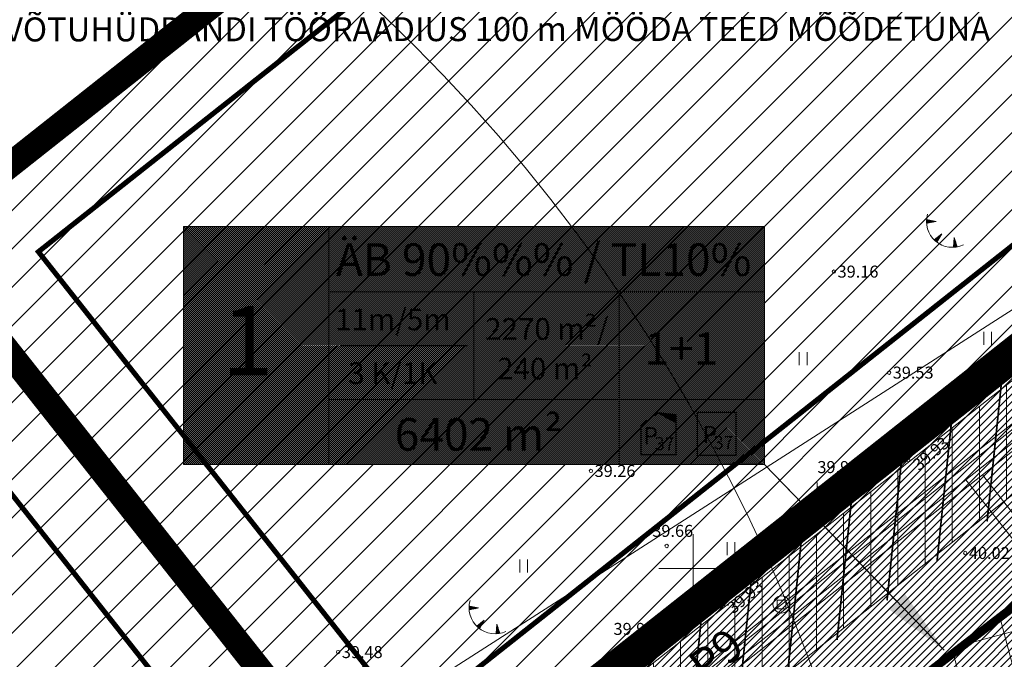
# Model space of a CAD drawing. Units: millimetres. Extents: x 544866 to 552794, y 6582916 to 6594215.
# Drawn here: x 546511 to 546568, y 6584245 to 6584282 of the extents above; entities that cross this region are included whole.
import ezdxf
from ezdxf import colors
from ezdxf.entities.mleader import LeaderData, LeaderLine
from ezdxf.enums import TextEntityAlignment as Align
from ezdxf.math import Vec2, Vec3

# ---------------------------------------------------------------- set-up
doc = ezdxf.new("R2010")
doc.units = ezdxf.units.MM
doc.header["$LTSCALE"] = 0.5
for name, pattern in [('AAREKIVI', [0.2, 0.1, 0.1]), ('CENTER', [50.800000000000004, 31.75, -6.35, 6.35, -6.35]), ('DASHED', [0.75, 0.5, -0.25]), ('DASHED2', [9.524999999999999, 6.35, -3.175]), ('HOONEKP', [0.02, 0.01, 0.01])]:
    doc.linetypes.add(name, pattern=pattern)
doc.layers.add('01 sõidutee plan', color=7, linetype='Continuous', lineweight=5, true_color=0xcccccc)
doc.layers.add('OPT-kontakt-ärimaa', color=7, linetype='Continuous', lineweight=5, true_color=0xff4242)
for name, color, linetype, lineweight in [('DKAEV', 7, 'Continuous', 0), ('DTRASS', 250, 'Continuous', 0), ('GTRASS', 250, 'Continuous', 0), ('HALJASTUS', 250, 'Continuous', 0), ('HOONE', 7, 'Continuous', 0), ('KORGUS-EH2000', 2, 'Continuous', 0), ('KTRASS', 250, 'Continuous', 0), ('MPKAABEL', 250, 'Continuous', 0), ('OPT-DP-ala', 129, 'CENTER', 9), ('OPT-halj-muru-tugipl', 61, 'Continuous', 0), ('OPT-hoon-ala-tootmismaa', 190, 'Continuous', 15), ('OPT-kinnistu piir', 19, 'Continuous', 0), ('OPT-maapealne hoonestusala', 7, 'CENTER', 5), ('OPT_DP-naaber-kehtestatud', 7, 'Continuous', 0), ('PIIRASULA', 1, 'Continuous', 0), ('plan.PIIR', 1, 'Continuous', 9), ('POST', 250, 'Continuous', 0), ('RELJEEF', 250, 'Continuous', 0), ('TEE', 7, 'Continuous', 0), ('VORK', 7, 'Continuous', 0), ('VTRASS', 250, 'Continuous', 0)]:
    doc.layers.add(name, color=color, linetype=linetype, lineweight=lineweight)
for name, color, linetype in [('OPT-asf-uus', 253, 'Continuous'), ('OPT-hoonekontuur', 7, 'Continuous'), ('OPT-hoonest_õig', 7, 'Continuous'), ('OPT-hoonest_õigus', 7, 'Continuous'), ('OPT-hoonestalakontuur', 7, 'Continuous'), ('OPT-plan.piirdeaed', 108, 'Continuous')]:
    doc.layers.add(name, color=color, linetype=linetype)
doc.styles.add('CENTURY-G', font='GOTHIC.TTF')
doc.styles.add('romans', font='romans.shx')
doc.styles.get("Standard").update_dxf_attribs({"font": 'txt.shx'})
doc.styles.add('Style-INTL_ISO_ITALIC', font='INTL_ISO_ITALIC.shx')
doc.styles.add('SWISL', font='swissl.ttf', dxfattribs={"width": 0.99})
doc.linetypes.add('-D-', pattern='A,10,-1.5,["D",romans,S=1.4,R=0,X=-0.7,Y=-0.7],-1.5,10,-3', length=26)
doc.linetypes.add('-G-', pattern='A,10,-1.5,["G",romans,S=1.4,R=0,X=-0.7,Y=-0.7],-1.5,10,-3', length=26)
doc.linetypes.add('-K-', pattern='A,10,-1.5,["K",romans,S=1.4,R=0,X=-0.7,Y=-0.7],-1.5,10,-3', length=26)
doc.linetypes.add('-V-', pattern='A,10,-1.5,["V",romans,S=1.4,R=0,X=-0.7,Y=-0.7],-1.5,10,-3', length=26)
doc.linetypes.add('FENCELINE2', pattern='A,0.25,-0.1,[132,ltypeshp.shx,S=0.1,R=0,X=-0.1,Y=0],-0.1,1', length=1.45)
doc.linetypes.add('MP_KBL', pattern='A,8,-2,[138,mkm.shx,S=1,R=0,X=0,Y=0],6,[138,mkm.shx,S=1,R=180,X=0,Y=0],-2', length=18)
pattern_1 = [(45, (0, 0), (-1.122532015133644, 1.122532015133644), [])]

# ---------------------------------------------------------------- blocks, each defined once
blk = doc.blocks.new('HOONESTTABEL')
at = {"layer": 'OPT-hoonest_õigus', "lineweight": 9, "true_color": 0xeeecdd}
h = blk.add_hatch(dxfattribs=at)
h.set_pattern_fill('ANSI31', color=254, scale=0.01, style=0)
h.set_pattern_definition([(45, (0, 0), (-0.02245064030267288, 0.02245064030267288), [])])
h.paths.add_polyline_path([(788.0902345467009, 349.1398312943233), (801.1450273740575, 349.1398312943233), (801.1450273740575, 343.7968381216749), (788.0902345467009, 343.7968381216749)])
at = {"layer": 'OPT-hoonest_õigus', "lineweight": 5}
for p, q in [((788.0902345467009, 349.1398312943233), (801.1450273740356, 349.1398312944009)), ((788.0902345467009, 349.1398312943233), (788.0902345467974, 343.7968381216409)), ((791.3539327535709, 345.2587058781762), (791.3539327535491, 349.1398312943427)), ((801.1450273740356, 349.1398312944009), (801.1450273740356, 343.7968381216749)), ((791.3539327535491, 347.6779635378159), (801.1450273740356, 347.6779635378341)), ((794.6176309603852, 347.6779635378268), (794.617630960407, 345.2587058782308)), ((797.8813291671995, 347.6779635378196), (797.8813291672432, 345.2587058782308)), ((791.3539327535709, 345.2587058781762), (791.3539327535927, 343.7968381216494)), ((801.1450273740356, 345.2587058782453), (791.3539327535709, 345.2587058781762)), ((797.881329167265, 345.2587058782235), (797.881329167265, 343.796838121664)), ((788.0902345467974, 343.7968381216409), (801.1450273740356, 343.7968381216749))]:
    blk.add_line(p, q, dxfattribs=at)
blk = doc.blocks.new('MEPOST_6')
at = {"layer": 'POST', "linetype": 'Continuous', "lineweight": 0}
for radius in [0.5, 0.45, 0.4, 0.35, 0.3, 0.25, 0.2, 0.15, 0.1, 0.05]:
    blk.add_circle((0, 0), radius, dxfattribs=at)
blk = doc.blocks.new('VAPOST_9')
at = {"layer": 'POST', "linetype": 'Continuous', "lineweight": 0}
for p, q in [((-7.74255022406578e-06, 0.5000256430357695), (-7.74255022406578e-06, 4.500025643035769)), ((-7.74255022406578e-06, 4.000025643035769), (1.999992257449776, 4.000025643035769)), ((0.453237549867481, 3.358131946995854), (0.453237549867481, 4.000025643035769)), ((1.678917261306196, 3.358131946995854), (1.678917261306196, 4.000025643035769))]:
    blk.add_line(p, q, dxfattribs=at)
blk.add_arc((1.066077401861548, 3.358131946995854), 0.6128398553547197, 180, 0, dxfattribs=at)
blk.add_point((0, 0), dxfattribs=at)
blk = doc.blocks.new('RING02_17')
at = {"layer": 'KORGUS-EH2000', "color": 32, "linetype": 'Continuous', "lineweight": 0}
blk.add_circle((0, 0), 0.2, dxfattribs=at)
blk = doc.blocks.new('HEIN_10')
at = {"layer": 'HALJASTUS', "linetype": 'Continuous', "lineweight": 0}
for p, q in [((-0.4550782737787813, 0.7612137570977211), (-0.4550782737787813, -0.7610176634043455)), ((0.4550336801912636, 0.7612137570977211), (0.4550336801912636, -0.7610176634043455))]:
    blk.add_line(p, q, dxfattribs=at)
blk = doc.blocks.new('MURU_7')
at = {"layer": 'HALJASTUS', "linetype": 'Continuous', "lineweight": 0}
for p, q in [((-0.9268456678837538, 1.213484650477767), (-3.610947169363499e-05, 7.207877933979034e-05)), ((-3.610947169363499e-05, 7.207877933979034e-05), (0.8911269295495003, 1.213484650477767))]:
    blk.add_line(p, q, dxfattribs=at)
for centre in [(-0.8020828466396779, 7.207877933979034e-05), (0.8554804036393762, 7.207877933979034e-05)]:
    blk.add_circle(centre, 0.1100118305221696, dxfattribs=at)
blk = doc.blocks.new('TQNGER_3')
at = {"layer": 'RELJEEF', "linetype": 'Continuous', "lineweight": 0}
for p, q in [((-1.053621129831299, 2.309119133278728), (-0.8547427696175873, 2.468305783346295)), ((-1.053238143445924, 2.245381254702806), (-0.790284259011969, 2.455855373293161)), ((-1.052633657120168, 2.373953958973289), (-0.919201279990375, 2.480756195262074)), ((-1.051551522919908, 2.18268683180213), (-0.7258257484063506, 2.443404965102673)), ((-1.050200962927192, 2.439945572987199), (-0.9836597905959934, 2.493206603452563)), ((-1.048621253343299, 2.120987853035331), (-0.6613672380335629, 2.430954553186893)), ((0.06679043010808527, 2.290308091789484), (-1.046367610106245, 2.505318861454725)), ((-1.024778582854196, 2.076027624309063), (-0.5969087274279445, 2.418504144996405)), ((-0.9187653206754476, 2.096838559955359), (-0.5324502168223262, 2.406053733080626)), ((-0.8127520587295294, 2.117649495601654), (-0.4679917064495385, 2.393603324890137)), ((-0.7067387965507805, 2.138460429385304), (-0.4035331958439201, 2.381152916699648)), ((-0.6007255343720317, 2.159271363168955), (-0.3390746852383018, 2.368702504783869)), ((-0.4947122724261135, 2.180082296952605), (-0.2746161746326834, 2.356252094730735)), ((-0.3886990104801953, 2.200893232598901), (-0.2101576642598957, 2.343801684677601)), ((-0.2826857483014464, 2.221704168245196), (-0.1456991536542773, 2.331351274624467)), ((-0.1766724861226976, 2.242515102028847), (-0.08124064304865897, 2.318900866433978)), ((-0.07065922394394875, 2.263326037675142), (-0.01678213244304061, 2.306450454518199)), ((0.06679043010808527, 2.290308091789484), (-1.045393315376714, 2.07198085077107)), ((0.7306436533108354, 0.8499268032610416), (-0.1580940708518028, 0.1460122410207987)), ((-0.1110218456014991, 0.1004867888987064), (-0.1080285790376365, 0.1856660414487123)), ((-0.06256762659177184, 0.05562032386660576), (-0.05656534759327769, 0.2264269068837166)), ((-0.01404839614406228, 0.01260388270020485), (-0.005102116148918867, 0.2671877723187208)), ((0.03453248273581266, -0.02865823358297348), (0.0463611155282706, 0.3079486377537251)), ((0.08317200373858213, -0.06825156882405281), (0.09782434720546007, 0.348709499463439)), ((0.1318674688227475, -0.1062529105693102), (0.1492875786498189, 0.3894703648984432)), ((0.7306436533108354, 0.8499268032610416), (0.1711329142563045, -0.1357542835175991)), ((0.1815036504995078, -0.1174843218177557), (0.2007508100941777, 0.4302312303334475)), ((0.2348361674230546, -0.0235292837023735), (0.2522140415385365, 0.4709920957684517)), ((0.288168684579432, 0.07042575627565384), (0.303677273215726, 0.5117529612034559)), ((0.3415012015029788, 0.1643807962536812), (0.3551405046600848, 0.5525138229131699)), ((0.3948337186593562, 0.2583358325064182), (0.4066037361044437, 0.5932746883481741)), ((0.4481662358157337, 0.3522908724844456), (0.4580669677816331, 0.6340355537831783)), ((0.5014987529721111, 0.4462459105998278), (0.509530199225992, 0.6747964192181826)), ((0.5548312701284885, 0.5402009505778551), (0.5609934309031814, 0.7155572809278965)), ((0.6081637870520353, 0.6341559905558825), (0.6124566623475403, 0.7563181463629007)), ((0.6614963042084128, 0.7281110286712646), (0.6639198937918991, 0.797079011797905)), ((2.1951323535759, 0.4018989708274603), (2.110385495703667, -0.7286621406674385)), ((2.369597040116787, -0.143075417727232), (2.169140413636342, 0.0551548283547163)), ((2.336657625157386, -0.04018274880945683), (2.174047763692215, 0.1206210795789957)), ((2.303718210197985, 0.06270992197096348), (2.178955113748088, 0.1860873308032751)), ((2.270778795238584, 0.1656025927513838), (2.183862464036793, 0.2515535857528448)), ((2.237839380279183, 0.2684952635318041), (2.188769814092666, 0.3170198369771242)), ((2.1951323535759, 0.4018989708274603), (2.540699325501919, -0.6775466911494732)), ((2.175763176055625, -0.7249044664204121), (2.115159562323242, -0.6649739481508732)), ((2.241592938778922, -0.719683988019824), (2.120066912379116, -0.5995076969265938)), ((2.306106438860297, -0.7131618671119213), (2.12497426266782, -0.5340414438396692)), ((2.369371768087149, -0.7054054383188486), (2.129881612723693, -0.4685751907527447)), ((2.431449787691236, -0.6964748855680227), (2.134788962779567, -0.4031089376658201)), ((2.492395131150261, -0.6864242386072874), (2.13969631283544, -0.3376426864415407)), ((2.534294115146622, -0.6575387716293335), (2.144603663124144, -0.2721764352172613)), ((2.501354700187221, -0.5546461008489132), (2.149511013180017, -0.2067101821303368)), ((2.46841528522782, -0.4517534300684929), (2.154418363235891, -0.1412439309060574)), ((2.435475870268419, -0.3488607592880726), (2.159325713524595, -0.07577767595648766)), ((2.402536455076188, -0.2459680885076523), (2.164233063580468, -0.01031142473220825))]:
    blk.add_line(p, q, dxfattribs=at)
blk.add_arc((1.973543182946742, 2.295438572764397), 3.027195225507123, 163.4234095831915, 295.1745144793223, dxfattribs=at)
blk = doc.blocks.new('VKORIS_13')
at = {"layer": 'VORK', "linetype": 'Continuous', "lineweight": 0}
for p, q in [((0, 4.000355117022991), (0, -4.000355117022991)), ((-4.000355116324499, 0), (4.00035511655733, 0))]:
    blk.add_line(p, q, dxfattribs=at)
blk = doc.blocks.new('DRKAEV_3')
at = {"layer": 'DKAEV', "linetype": 'Continuous'}
for p, q in [((-0.5, -0.5), (-0.5, 0.5)), ((-0.5, 0.5), (0.5, 0.5)), ((0.5, 0.5), (0.5, -0.5)), ((0.5, -0.5), (-0.5, -0.5))]:
    blk.add_line(p, q, dxfattribs=at)
blk.add_circle((0, 0), 1, dxfattribs=at)

msp = doc.modelspace()

# ---------------------------------------------------------------- hatches: boundary and pattern name
at = {"layer": '01 sõidutee plan', "ltscale": 2}
h = msp.add_hatch(dxfattribs=at)
h.set_pattern_fill('ANSI31', color=253, scale=0.5, style=0)
h.set_pattern_definition(pattern_1)
edge = h.paths.add_edge_path()
edge.add_arc((546561.2961478779, 6584451.591469211), 89.7241997640153, 328.3009202511551, 339.69752676492203, ccw=False)
edge.add_arc((546627.0785627278, 6584410.845045525), 12.34512254964561, 319.0127073206078, 328.77413265999417, ccw=False)
edge.add_line((546636.3973410178, 6584402.747982974), (546629.7973809753, 6584396.817456056))
edge.add_line((546629.7973809753, 6584396.817456056), (546609.9133809751, 6584380.782456055))
edge.add_line((546609.9133809751, 6584380.782456055), (546588.5391729883, 6584363.683685254))
edge.add_arc((546582.6518307647, 6584371.080682102), 9.453907172007677, 308.5166255253401, 394.5632950432013)
edge.add_line((546590.4371230651, 6584376.444037824), (546585.4915957588, 6584384.298416361))
edge.add_line((546585.4915957588, 6584384.298416361), (546584.0786957723, 6584386.435835063))
edge.add_arc((546589.3401564816, 6584388.83674855), 5.783368772927661, 135.9823348221115, 204.5281961340847, ccw=False)
edge.add_line((546585.1811879881, 6584392.855496543), (546586.8330277667, 6584394.251101485))
edge.add_line((546586.8330277667, 6584394.251101485), (546604.3816519568, 6584408.498933579))
edge.add_arc((546602.2610150432, 6584410.430418051), 2.868402549298876, 317.6726186268025, 471.5846031877442)
edge.add_line((546601.2058023585, 6584413.097674952), (546577.0716969951, 6584397.828850433))
edge.add_arc((546581.3041617584, 6584392.500759452), 6.804580184028798, 128.4625034775723, 207.121391007236)
edge.add_line((546575.2477950577, 6584389.398706282), (546578.4936226924, 6584384.225595579))
edge.add_line((546578.4936226924, 6584384.225595579), (546580.5262835626, 6584381.026443295))
edge.add_arc((546569.3577095697, 6584375.496532662), 12.46262238246084, -53.52848512977607, 26.341452386982894, ccw=False)
edge.add_line((546576.7657798064, 6584365.474683928), (546572.0484247839, 6584361.664967743))
edge.add_line((546572.0484247839, 6584361.664967743), (546473.4233353768, 6584281.906096546))
edge.add_arc((546477.9882820026, 6584280.301649837), 4.83869682242615, 160.6349000272238, 308.1695124832402)
edge.add_line((546480.9785489654, 6584276.497534903), (546584.9586353679, 6584360.80504638))
edge.add_line((546584.9586353679, 6584360.80504638), (546589.9738137419, 6584354.429682559))
edge.add_line((546589.9738137419, 6584354.429682559), (546477.0844901331, 6584263.034329008))
edge.add_arc((546482.7038849504, 6584256.682811462), 8.480529066598567, 131.5002366897826, 175.2690073255905)
edge.add_line((546474.2522497376, 6584257.382265163), (546474.2429567075, 6584256.240384746))
edge.add_line((546474.2429567075, 6584256.240384746), (546466.3154834746, 6584256.689578604))
edge.add_line((546466.3154834746, 6584256.689578604), (546466.8338989518, 6584268.472329474))
edge.add_arc((546459.0922628524, 6584269.056499008), 7.763644990607604, 355.6847443636018, 392.8203194577794)
edge.add_line((546465.6166316519, 6584273.264443317), (546409.5825782693, 6584362.540311292))
edge.add_line((546409.5825782693, 6584362.540311292), (546414.0320914083, 6584366.006394126))
edge.add_line((546414.0320914083, 6584366.006394126), (546433.5541199163, 6584381.264431273))
edge.add_line((546433.5541199163, 6584381.264431273), (546481.3932760308, 6584306.431632626))
edge.add_line((546481.3932760308, 6584306.431632626), (546472.8328447168, 6584299.518602693))
edge.add_line((546472.8328447168, 6584299.518602693), (546477.2555508829, 6584294.092675465))
edge.add_line((546477.2555508829, 6584294.092675465), (546479.5895296424, 6584295.977494595))
edge.add_arc((546483.0011317949, 6584299.270751837), 4.741790011109575, 143.8728131252797, 223.9887990979759, ccw=False)
edge.add_line((546479.1711395469, 6584302.066414886), (546568.1637622965, 6584373.932964877))
edge.add_arc((546569.4203083998, 6584372.376979048), 2.000000002321002, 75.44443183944668, 128.9228259783164, ccw=False)
edge.add_line((546569.9229460836, 6584374.31278776), (546572.3302334098, 6584373.684465133))
edge.add_arc((546557.7836521808, 6584376.563136978), 14.82868089360666, 348.8061735807864, 395.0185736810872)
edge.add_line((546569.927838605, 6584385.072456172), (546554.4331459041, 6584409.310111061))
edge.add_arc((546554.0118728962, 6584409.040798876), 0.5000000002781797, 32.59004277740293, 122.5909688579424)
edge.add_line((546553.7425539019, 6584409.46206753), (546549.9511428244, 6584407.038200938))
edge.add_line((546549.9511428244, 6584407.038200938), (546535.273628744, 6584429.997579865))
edge.add_line((546535.273628744, 6584429.997579865), (546539.0668365232, 6584432.4225951))
edge.add_arc((546538.7975175286, 6584432.843863755), 0.5000000005272683, 302.5909688804217, 392.5909687527317)
edge.add_line((546539.2187861835, 6584433.113182748), (546537.8398729331, 6584435.270078258))
edge.add_arc((546537.4186042782, 6584435.000759264), 0.5000000001783612, 32.59096884264873, 122.5909688242236)
edge.add_line((546537.1492852842, 6584435.422027919), (546533.3561259874, 6584432.99704368))
edge.add_line((546533.3561259874, 6584432.99704368), (546508.2454578611, 6584472.276538932))
edge.add_line((546508.2454578611, 6584472.276538932), (546512.0379822532, 6584474.701117272))
edge.add_arc((546511.768663259, 6584475.122385927), 0.5000000003391512, 302.5909688467028, 392.5909688713908)
edge.add_line((546512.1899319134, 6584475.391704922), (546510.8433369423, 6584477.498048194))
edge.add_arc((546510.4220682874, 6584477.2287292), 0.5000000001783612, 32.59096884264873, 122.5909688242236)
edge.add_line((546510.1527492934, 6584477.649997855), (546506.3613314213, 6584475.226126918))
edge.add_line((546506.3613314213, 6584475.226126918), (546480.506302809, 6584515.667658741))
edge.add_line((546480.506302809, 6584515.667658741), (546484.2981258371, 6584518.091788696))
edge.add_arc((546484.0288068429, 6584518.513057351), 0.5000000003391512, 302.5909688467028, 392.5909688713908)
edge.add_line((546484.4500754973, 6584518.782376345), (546483.1034805261, 6584520.888719617))
edge.add_arc((546482.6822118713, 6584520.619400623), 0.5000000001783612, 32.59096884264873, 122.5909688242236)
edge.add_line((546482.4128928772, 6584521.040669278), (546478.6214750052, 6584518.616798341))
edge.add_line((546478.6214750052, 6584518.616798341), (546464.4822278033, 6584540.733402708))
edge.add_line((546464.4822278033, 6584540.733402708), (546468.694957881, 6584543.426524557))
edge.add_arc((546476.9518633208, 6584548.691612453), 9.792733938705767, 122.139499178477, 212.5239769671689, ccw=False)
edge.add_line((546471.7423007163, 6584556.983662589), (546474.8403344331, 6584558.967579022))
edge.add_line((546474.8403344331, 6584558.967579022), (546472.0225688458, 6584563.381921045))
edge.add_line((546472.0225688458, 6584563.381921045), (546488.8538542745, 6584574.130948932))
edge.add_arc((546468.7259221611, 6584607.172920064), 38.68986310984535, 301.3482089388044, 303.5808712001203)
edge.add_line((546490.1258053953, 6584574.940164907), (546533.7494624036, 6584602.918690671))
edge.add_line((546533.7494624036, 6584602.918690671), (546536.5652691999, 6584598.494944956))
edge.add_line((546536.5652691999, 6584598.494944956), (546537.4227644989, 6584598.979933695))
edge.add_arc((546535.8808208427, 6584600.603807089), 2.239320217938876, 313.5175452160699, 386.8068259736833)
edge.add_line((546537.8794860113, 6584601.613704401), (546534.1450562087, 6584607.455242238))
edge.add_arc((550726.3246001567, 6587291.90100193), 4978.013495906367, 212.5473445015978, 212.6333081316806, ccw=False)
edge.add_line((546530.12217226, 6584613.747991078), (546523.8337722209, 6584623.584546779))
edge.add_arc((546497.3332032397, 6584606.464929111), 31.54934968305, 32.8628415792226, 55.39816051413708)
edge.add_line((546515.2491378589, 6584632.43377106), (546509.8022626531, 6584635.821675664))
edge.add_arc((546520.4046291282, 6584651.80207435), 19.17767757195349, 209.1479706143636, 236.4372896354311, ccw=False)
edge.add_line((546503.6555218397, 6584642.461264852), (546509.5512912978, 6584646.24465907))
edge.add_arc((546520.065198421, 6584651.50412908), 11.75603112381361, 206.5760208823126, 237.6037098476077)
edge.add_line((546513.7666446511, 6584641.577775863), (546519.1144204385, 6584638.070474572))
edge.add_arc((546501.237036811, 6584609.613267043), 33.6067479200543, 31.774253291548177, 57.86214479312031, ccw=False)
edge.add_line((546529.8071213425, 6584627.309701023), (546536.0610978119, 6584617.508757314))
edge.add_line((546536.0610978119, 6584617.508757314), (546630.4278303096, 6584469.949816337))
edge.add_line((546630.4278303096, 6584469.949816337), (546631.8780953203, 6584467.687004419))
edge.add_arc((546598.0480006011, 6584446.184950615), 40.08507984885758, -51.5726563254421, 32.4396120620803, ccw=False)
edge.add_line((546622.961748261, 6584414.782421991), (546598.3786068012, 6584394.578393837))
edge.add_arc((546604.9447255993, 6584387.385875856), 9.738902966465787, 132.393254607743, 195.863169769979)
edge.add_arc((546602.1121533734, 6584387.362034084), 7.047847314297949, 201.982720289547, 306.2567622615333)
edge.add_line((546606.2802842729, 6584381.678827545), (546632.726958111, 6584403.040070934))
edge.add_arc((546606.4352162303, 6584435.59103763), 41.84281448418644, 308.9281576758187, 338.7995083009873)
h = msp.add_hatch(dxfattribs=at)
h.set_pattern_fill('ANSI31', color=6, scale=0.5, angle=45)
h.set_pattern_definition([(90, (0, 0), (-1.5875, 0), [])])
h.paths.add_polyline_path([(546605.9943279796, 6584290.512122278), (546590.8755327447, 6584278.441490488), (546533.5344378109, 6584233.374303647), (546527.0442226401, 6584209.502782403), (546544.7657891277, 6584206.545852011), (546544.979562497, 6584207.569784118), (546545.8457731362, 6584211.622263974), (546534.1635615268, 6584214.210383611), (546534.1287021394, 6584218.360742255), (546536.3234987467, 6584229.084127435), (546542.3950357538, 6584233.568298771), (546568.1345396636, 6584253.888202563), (546612.9162176182, 6584289.263541886), (546607.527963526, 6584296.091030161), (546603.6291539255, 6584293.154590634)])
at = {"layer": '01 sõidutee plan', "ltscale": 2, "true_color": 0x9e9e9e}
h = msp.add_hatch(dxfattribs=at)
h.set_pattern_fill('ANSI31', color=253, scale=0.1, style=0)
h.set_pattern_definition([(45, (0, 0), (-0.2245064030267289, 0.2245064030267289), [])])
h.paths.add_polyline_path([(546542.5742653543, 6584236.813824878), (546540.8249954524, 6584239.323996414), (546606.1519997729, 6584290.83099982), (546606.3796058691, 6584291.546748977), (546606.0762741835, 6584292.224452382), (546611.5336399293, 6584296.318534344), (546641.0790000005, 6584258.897), (546568.037838132, 6584201.961041217), (546567.373, 6584202.942999998), (546563.9970000001, 6584206.753), (546563.2479999998, 6584207.654000002), (546629.7504956998, 6584260.128055873), (546614.36, 6584279.768000001), (546547.852, 6584227.185000001), (546542.9595021264, 6584233.555949988), (546543.9570000002, 6584235.026), (546543.9597537223, 6584236.036742382), (546543.2656663158, 6584237.342777513)])
at = {"layer": 'OPT-asf-uus', "true_color": 0xa8a8a8}
h = msp.add_hatch(color=253, dxfattribs=at)
edge = h.paths.add_edge_path()
edge.add_line((546572.3939550559, 6584221.950653351), (546529.4685345318, 6584188.233955325))
edge.add_line((546529.4685345318, 6584188.233955325), (546525.2650265878, 6584188.957935619))
edge.add_line((546525.2650265878, 6584188.957935619), (546524.3062027682, 6584183.373049096))
edge.add_line((546524.3062027682, 6584183.373049096), (546540.7907277477, 6584180.522530921))
edge.add_line((546540.7907277477, 6584180.522530921), (546640.187499077, 6584258.922743004))
edge.add_line((546640.187499077, 6584258.922743004), (546611.3265, 6584296.5102))
edge.add_line((546611.3265, 6584296.5102), (546606.3817000001, 6584292.971100001))
edge.add_line((546606.3817000001, 6584292.971100001), (546609.719726245, 6584288.557462829))
edge.add_line((546609.719726245, 6584288.557462829), (546595.7620915996, 6584277.528915488))
edge.add_line((546595.7620915996, 6584277.528915488), (546613.8281380646, 6584254.632285681))
edge.add_line((546613.8281380646, 6584254.632285681), (546555.2465255453, 6584208.42544431))
at = {"layer": 'OPT-halj-muru-tugipl', "linetype": 'Continuous', "lineweight": 30, "ltscale": 2}
msp.add_hatch(color=256, dxfattribs=at).paths.add_polyline_path([(546532.6199999999, 6584234.01), (546606.1418722587, 6584292.131321674), (546606.3596860811, 6584291.635586395), (546606.3162168586, 6584291.386274099), (546606.1519999993, 6584290.830999998), (546605.4742915627, 6584290.296606602), (546540.825, 6584239.324), (546542.5742653543, 6584236.813824878), (546543.2656663158, 6584237.342777513), (546544.0310464485, 6584235.953879884), (546543.7299353466, 6584234.667232033), (546542.968403929, 6584233.545227241), (546539.9538850816, 6584230.429896159), (546537.703, 6584228.195), (546536.9084523089, 6584227.432509849), (546536.8346514283, 6584227.366599618), (546535.9574840163, 6584226.475604326), (546535.6677652271, 6584226.21388358), (546535.3974372542, 6584226.00419842), (546534.7330699489, 6584225.525200317), (546534.0587700664, 6584225.153212677), (546533.7256129412, 6584225.023610052), (546533.1661647346, 6584224.960595227), (546532.178, 6584224.837), (546531.0544397107, 6584224.838931867)])
at = {"layer": 'OPT-hoon-ala-tootmismaa'}
h = msp.add_hatch(dxfattribs=at)
h.set_pattern_fill('ANSI37', color=256, angle=59.99999999999999, style=0)
h.set_pattern_definition([(105, (0, 0), (-3.066814498467792, -0.821750468200503), []), (195, (0, 0), (0.8217504682005028, -3.066814498467791), [])])
h.paths.add_polyline_path([(546553.631667602, 6584198.367832016), (546534.2390632746, 6584201.775110745), (546537.9929122429, 6584224.138804568), (546613.1349319187, 6584281.897733576), (546631.2500755554, 6584259.462872243)])
at = {"layer": 'OPT-kontakt-ärimaa'}
h = msp.add_hatch(dxfattribs=at)
h.set_pattern_fill('ANSI31', color=256, scale=0.5, style=0)
h.set_pattern_definition(pattern_1)
h.paths.add_polyline_path([(546504.7200000001, 6584269.310000001), (546578.08, 6584327.28), (546605.97270406, 6584291.964237601), (546532.6304165865, 6584233.99682059), (546525.09, 6584190.18), (546480.74, 6584197.8), (546491.1900000001, 6584258.62)])

# ---------------------------------------------------------------- linework, layer by layer
at = {"layer": '01 sõidutee plan', "color": 6, "ltscale": 2}
msp.add_lwpolyline([(546605.9943279796, 6584290.512122278), (546590.8755327447, 6584278.441490488), (546533.5344378109, 6584233.374303647), (546527.0442226401, 6584209.502782403), (546544.7657891277, 6584206.545852011), (546544.979562497, 6584207.569784118), (546545.8457731362, 6584211.622263974), (546534.1635615268, 6584214.210383611), (546534.1287021394, 6584218.360742255), (546536.3234987467, 6584229.084127435), (546542.3950357538, 6584233.568298771), (546568.1345396636, 6584253.888202563), (546612.9162176182, 6584289.263541886), (546607.527963526, 6584296.091030161), (546603.6291539255, 6584293.154590634)], close=True, dxfattribs=at)
at = {"layer": 'DTRASS', "linetype": '-D-', "lineweight": 0, "ltscale": 0.5}
msp.add_line((546581.2198970313, 6584273.150015081), (546517.537533042, 6584232.374012561), dxfattribs=at)
at = {"layer": 'DTRASS', "linetype": '-D-', "lineweight": 0, "ltscale": 0.5, "flags": 128}
msp.add_lwpolyline([(546535.71, 6584232.44), (546555.1640000001, 6584247.887949999), (546592.8279999999, 6584277.37195)], dxfattribs=at)
at = {"layer": 'GTRASS', "linetype": '-G-', "lineweight": 0, "ltscale": 0.5, "flags": 128}
for points in [[(546542.9297673416, 6584206.859184166), (546542.993086423, 6584207.844415522), (546543.475, 6584210.099000001), (546532.177, 6584212.602000001), (546532.127, 6584218.555), (546534.518, 6584230.237), (546541.181, 6584235.157999999), (546566.8952795347, 6584255.457990553), (546609.2665097795, 6584288.854440667), (546605.7090000001, 6584293.279950001)], [(546566.8952795347, 6584255.457990553), (546573.3367748457, 6584247.333943221)]]:
    msp.add_lwpolyline(points, dxfattribs=at)
at = {"layer": 'HOONE', "linetype": 'HOONEKP', "lineweight": 0, "ltscale": 0.5}
msp.add_3dface([(546547.852, 6584227.185000001), (546614.3599999999, 6584279.768000001), (546629.829, 6584260.189999999), (546563.2479999998, 6584207.654000002)], dxfattribs=at)
at = {"layer": 'KTRASS', "linetype": '-K-', "lineweight": 0, "ltscale": 0.5, "flags": 128}
msp.add_lwpolyline([(546533.9698484845, 6584229.831774293), (546534.096, 6584230.772000001), (546573.553, 6584261.975000001), (546609.6759999999, 6584290.35695)], dxfattribs=at)
at = {"layer": 'MPKAABEL', "linetype": 'MP_KBL', "lineweight": 0, "ltscale": 0.5, "flags": 128}
msp.add_lwpolyline([(546543.497, 6584241.916), (546557.245, 6584252.762000001), (546571.182, 6584263.701), (546584.499, 6584274.327), (546597.873, 6584284.853), (546606.1997742718, 6584291.120491798), (546612.1984600046, 6584295.635651259), (546612.828753323, 6584295.567755803), (546613.272, 6584294.744), (546614.1730000002, 6584293.96), (546619.8510000001, 6584286.877999999), (546621.911762132, 6584284.34148022), (546622.261, 6584283.326000001), (546631.988, 6584271.206000001), (546635.9587772052, 6584266.576767912), (546641.428, 6584259.089000002)], dxfattribs=at)
at = {"layer": 'OPT-asf-uus', "linetype": 'Continuous', "lineweight": 9, "ltscale": 2}
msp.add_lwpolyline([(546542.5742653543, 6584236.813824878), (546540.8249954524, 6584239.323996414), (546606.1519997729, 6584290.83099982), (546606.3796058691, 6584291.546748977), (546606.0762741835, 6584292.224452382), (546611.5336399293, 6584296.318534344), (546641.0790000005, 6584258.897), (546568.037838132, 6584201.961041217), (546567.373, 6584202.942999998), (546563.9970000001, 6584206.753), (546563.2479999998, 6584207.654000002), (546629.7504956998, 6584260.128055873), (546614.36, 6584279.768000001), (546547.852, 6584227.185000001), (546542.9595021264, 6584233.555949988), (546543.9570000002, 6584235.026), (546543.9597537223, 6584236.036742382), (546543.2656663158, 6584237.342777513), (546542.5742653542, 6584236.813824878), (546542.5742653543, 6584236.813824878)], dxfattribs=at)
at = {"layer": 'OPT-DP-ala', "color": 97, "ltscale": 0.5, "const_width": 2}
msp.add_lwpolyline([(546525.5450441843, 6584192.84313797), (546532.6153492517, 6584233.982908621), (546612.2728014595, 6584296.913796007), (546645.9616405389, 6584254.210707674), (546629.2412364992, 6584240.43857853), (546625.5301562902, 6584237.933462888), (546560.5243316176, 6584187.13782146)], close=True, dxfattribs=at)
at = {"layer": 'OPT-halj-muru-tugipl', "linetype": 'Continuous', "lineweight": 30, "ltscale": 2}
for points in [[(546532.6199999999, 6584234.01), (546606.1418722587, 6584292.131321674)], [(546605.4742915627, 6584290.296606602), (546540.825, 6584239.324), (546542.5742653543, 6584236.813824878), (546543.2656663158, 6584237.342777513), (546544.0310464485, 6584235.953879884), (546543.7299353466, 6584234.667232033), (546542.968403929, 6584233.545227241), (546539.9538850816, 6584230.429896159), (546537.703, 6584228.195), (546536.9084523089, 6584227.432509849), (546536.8346514283, 6584227.366599618), (546535.9574840163, 6584226.475604326), (546535.6677652271, 6584226.21388358), (546535.3974372542, 6584226.00419842), (546534.7330699489, 6584225.525200317), (546534.0587700664, 6584225.153212677), (546533.7256129412, 6584225.023610052), (546533.1661647346, 6584224.960595227), (546532.178, 6584224.837), (546531.0544397107, 6584224.838931867), (546532.6199999999, 6584234.01)]]:
    msp.add_lwpolyline(points, dxfattribs=at)
at = {"layer": 'OPT-hoonekontuur', "color": 18, "linetype": 'ByBlock', "ltscale": 0.2, "true_color": 0x000000, "const_width": 0.02}
msp.add_lwpolyline([(546526.9021602056, 6584195.02609087), (546532.178, 6584224.837), (546533.833, 6584225.044), (546534.2845401326, 6584225.262425354), (546534.936726185, 6584225.672033176), (546535.5867077601, 6584226.140659399), (546536.2980431388, 6584226.783252263), (546536.5597644327, 6584227.096940066), (546537.7739622653, 6584228.265458193), (546537.7739622653, 6584228.265458193), (546540.3236675382, 6584230.797051906), (546540.3236675382, 6584230.797051906), (546541.504, 6584231.969000001), (546543.176, 6584233.792000002), (546543.8350460667, 6584234.833309663), (546544.0055834749, 6584235.980061769), (546543.2656663158, 6584237.342777513), (546542.5742653543, 6584236.813824878), (546540.8249999998, 6584239.323999999), (546604.9571849832, 6584289.877054867)], dxfattribs=at)
at = {"layer": 'OPT-hoonekontuur', "linetype": 'ByBlock', "ltscale": 0.2, "const_width": 0.09999999999999999}
for points in [[(546568.0075204093, 6584260.792657261), (546567.1728374867, 6584252.737941335)], [(546565.083902245, 6584258.483206273), (546564.2492193225, 6584250.428490347)], [(546562.1608576657, 6584256.179290397), (546561.3261747431, 6584248.124574471)], [(546559.2370093782, 6584253.867618713), (546558.4023264556, 6584245.812902787)], [(546556.3131610905, 6584251.555947027), (546555.4784781679, 6584243.501231101)], [(546553.3894295878, 6584249.24540232), (546552.5547466652, 6584241.190686394)], [(546550.4647492949, 6584246.925701759), (546549.6300663723, 6584238.870985833)]]:
    msp.add_lwpolyline(points, dxfattribs=at)
at = {"layer": 'OPT-hoonest_õigus'}
msp.add_line((546529.405933619, 6584263.01376122), (546536.7948154168, 6584263.003962191), dxfattribs=at)
at = {"layer": 'OPT-hoonest_õigus', "const_width": 0.078}
for points in [[(546546.9424989935, 6584258.378144654), (546547.9367862853, 6584259.076046107), (546548.9993913, 6584258.378144654), (546548.9993912998, 6584256.633334171), (546546.9424989935, 6584256.633334171)], [(546550.2441136566, 6584256.608273003), (546550.2441136566, 6584259.104353853), (546552.5091571453, 6584259.104353854), (546552.4951250817, 6584256.608273007)]]:
    msp.add_lwpolyline(points, close=True, dxfattribs=at)
at = {"layer": 'OPT-hoonest_õigus'}
msp.add_lwpolyline([(546554.1603840321, 6584256.060256352), (546564.6593842823, 6584245.216758693)], dxfattribs=at)
at = {"layer": 'OPT-hoonestalakontuur', "linetype": 'CENTER', "ltscale": 0.3, "const_width": 0.3}
for points in [[(546511.7435165481, 6584268.487135712), (546577.2591428477, 6584320.253943237), (546598.9566532001, 6584292.79376078), (546533.4386171167, 6584241.037779078)], [(546495.7933806077, 6584255.885215254), (546503.8951796695, 6584262.288620177), (546527.3083636515, 6584232.654541899), (546521.0029117438, 6584195.955487818), (546486.5144792703, 6584201.881121537)]]:
    msp.add_lwpolyline(points, close=True, dxfattribs=at)
at = {"layer": 'OPT-kinnistu piir', "const_width": 0.2}
msp.add_lwpolyline([(546134.03, 6583994.05), (546247.46, 6584020.42), (546271.61, 6584026.03), (546308.15, 6584054.850000001), (546360.56, 6584096.19), (546411.87, 6584136.66), (546431.52, 6584152.15), (546457.28, 6584172.47), (546479.39, 6584189.91), (546523.74, 6584182.29), (546525.09, 6584190.18), (546480.74, 6584197.8), (546491.1900000001, 6584258.62), (546504.72, 6584269.310000001), (546578.08, 6584327.28), (546605.98, 6584291.97), (546612.26, 6584296.93), (546584.36, 6584332.24), (546663.68, 6584394.92)], dxfattribs=at)
for points in [[(546504.7200000001, 6584269.310000001), (546578.08, 6584327.28), (546605.97270406, 6584291.964237601), (546532.6304165865, 6584233.99682059), (546525.09, 6584190.18), (546480.74, 6584197.8), (546491.1900000001, 6584258.62)], [(546532.62, 6584234.01), (546525.09, 6584190.18), (546523.74, 6584182.29), (546518.95, 6584154.38), (546645.8200000001, 6584254.45), (546612.26, 6584296.93), (546605.98, 6584291.97)], [(546480.7400000021, 6584197.800000002), (546491.1899999976, 6584258.620000001), (546504.7199999988, 6584269.309999999), (546532.6199999973, 6584234.010000002), (546525.6000000015, 6584193.140000001), (546525.0900000036, 6584190.18), (546480.7400000021, 6584197.800000002)]]:
    msp.add_lwpolyline(points, close=True, dxfattribs=at)
at = {"layer": 'OPT-maapealne hoonestusala', "linetype": 'DASHED', "ltscale": 10, "const_width": 0.4999999999999999}
msp.add_lwpolyline([(546553.631667602, 6584198.367832016), (546534.2390632746, 6584201.775110745), (546537.9929122429, 6584224.138804568), (546613.1349319187, 6584281.897733576), (546631.2500755554, 6584259.462872243), (546553.631667602, 6584198.367832016)], dxfattribs=at)
at = {"layer": 'OPT-plan.piirdeaed', "linetype": 'FENCELINE2', "lineweight": 5, "ltscale": 7, "const_width": 0.06, "flags": 128}
msp.add_lwpolyline([(546603.5670531199, 6584289.138865097), (546603.3166057046, 6584289.436199166), (546591.352, 6584280.297999999), (546583.4729999999, 6584274.112000001), (546573.6599999999, 6584266.366000001), (546559.968, 6584255.550999999), (546548.174, 6584246.217999999), (546538.7765620864, 6584238.594548488), (546543.9606593866, 6584232.349996897)], dxfattribs=at)
at = {"layer": 'OPT_DP-naaber-kehtestatud', "color": 5, "linetype": 'DASHED2', "const_width": 1.5}
for points in [[(546356.602455693, 6584434.550093428), (546386.8090058475, 6584454.58591427), (546424.9100267577, 6584538.925624317), (546454.1180000413, 6584564.365257982), (546530.7766420521, 6584657.443057826), (546555.9064621368, 6584617.371416141), (546574.4365310003, 6584578.821483163), (546677.8881487559, 6584408.186143176), (546691.6709709489, 6584383.136503047), (546663.68, 6584394.92), (546491.1899999976, 6584258.620000001), (546456.2330493615, 6584256.613607847), (546353.3007358479, 6584420.204892954)], [(546519.01, 6584154.530010001), (546532.6199999973, 6584234.010000002), (546504.7193769366, 6584269.310788318), (546629.7322941498, 6584368.09395105), (546689.8508185828, 6584285.711217492), (546518.9926471119, 6584154.628492879)]]:
    msp.add_lwpolyline(points, dxfattribs=at)
at = {"layer": 'PIIRASULA', "linetype": 'Continuous', "lineweight": 0, "ltscale": 2}
for centre in [(546546.5894794672, 6584331.584638487), (546463.0133902216, 6584209.806997131)]:
    msp.add_circle(centre, 100, dxfattribs=at)
at = {"layer": 'plan.PIIR', "linetype": 'Continuous', "lineweight": 30, "ltscale": 2, "const_width": 0.7}
msp.add_lwpolyline([(546525.5450441843, 6584192.84313797), (546532.6153492517, 6584233.982908621), (546612.2728014595, 6584296.913796007), (546644.1387943937, 6584256.519621127), (546635.9186341264, 6584246.321118362), (546625.5301562903, 6584237.933462888), (546560.5243316176, 6584187.13782146), (546525.5450441843, 6584192.84313797)], dxfattribs=at)
at = {"layer": 'TEE', "linetype": 'AAREKIVI', "lineweight": 0, "ltscale": 0.5}
msp.add_lwpolyline([(546574.0229999999, 6584265.515999999), (546562.31, 6584256.291), (546551.5439999999, 6584247.781), (546540.8249999998, 6584239.323999999), (546542.4959999999, 6584236.911999999), (546543.1710000001, 6584237.375), (546543.6650000002, 6584236.614), (546543.9780000001, 6584235.881), (546543.9570000002, 6584235.026), (546543.176, 6584233.792000002), (546542.662, 6584233.181000002), (546541.504, 6584231.969000001), (546537.703, 6584228.195), (546535.9324835327, 6584226.453019856), (546535.6075744922, 6584226.155703977), (546534.54, 6584225.386), (546533.833, 6584225.044), (546533.043, 6584224.894), (546532.178, 6584224.837), (546531.606, 6584221.446)], dxfattribs=at)
at = {"layer": 'VTRASS', "linetype": '-V-', "lineweight": 0, "ltscale": 0.5, "flags": 128}
for points in [[(546541.009932451, 6584207.215547336), (546541.6603659568, 6584210.741750461), (546533.7296348466, 6584212.119759504), (546532.1004195326, 6584214.756640481), (546535.0771815749, 6584230.837251674), (546543.6545525765, 6584237.651736948), (546565.93339777, 6584255.177102875), (546607.176096458, 6584287.806453457), (546604.9289953214, 6584290.615000398), (546605.791, 6584291.284000001), (546608.2286611912, 6584293.141426086), (546607.085, 6584294.368000001)], [(546565.93339777, 6584255.177102875), (546572.6014545815, 6584246.752579394)]]:
    msp.add_lwpolyline(points, dxfattribs=at)

# ---------------------------------------------------------------- block references
at = {"layer": 'DKAEV', "linetype": 'Continuous', "xscale": 0.5, "yscale": 0.5}
msp.add_blockref('DRKAEV_3', (546555.1640000001, 6584247.887949999), dxfattribs=at)
at = {"layer": 'HALJASTUS', "linetype": 'Continuous', "lineweight": 0, "xscale": 0.5, "yscale": 0.5}
for name, p in [('HEIN_10', (546567.2101515804, 6584263.424258808)), ('HEIN_10', (546556.4255014665, 6584262.251233577)), ('HEIN_10', (546552.2054209872, 6584251.14659472)), ('HEIN_10', (546540.0922270187, 6584250.129972854)), ('MURU_7', (546549.3154792532, 6584246.353948776))]:
    msp.add_blockref(name, p, dxfattribs=at)
at = {"layer": 'KORGUS-EH2000', "color": 32, "linetype": 'Continuous', "lineweight": 0, "xscale": 0.5, "yscale": 0.5}
for p in [(546558.224, 6584267.328), (546561.447, 6584261.429), (546562.31, 6584256.291), (546562.563, 6584256.329), (546544.027, 6584255.689), (546559.968, 6584255.551), (546548.453, 6584251.308000001), (546565.897, 6584250.895), (546551.544, 6584247.781), (546551.748, 6584247.792), (546548.174, 6584246.218000001), (546529.257, 6584245.111)]:
    msp.add_blockref('RING02_17', p, dxfattribs=at)
at = {"layer": 'OPT-hoonest_õigus', "xscale": 2.6, "yscale": 2.6, "zscale": 2.6}
msp.add_blockref('HOONESTTABEL', (544471.1833128596, 6583362.188477235), dxfattribs=at)
at = {"layer": 'POST', "linetype": 'Continuous', "lineweight": 0, "xscale": 0.5, "yscale": 0.5}
for name in ['VAPOST_9', 'MEPOST_6']:
    msp.add_blockref(name, (546557.245, 6584252.762000001), dxfattribs=at)
at = {"layer": 'RELJEEF', "linetype": 'Continuous', "lineweight": 0, "xscale": 0.5, "yscale": 0.5}
for p in [(546564.1559114822, 6584269.111445328), (546537.429956201, 6584246.544150536)]:
    msp.add_blockref('TQNGER_3', p, dxfattribs=at)
at = {"layer": 'VORK', "linetype": 'Continuous', "lineweight": 0, "xscale": 0.5, "yscale": 0.5}
msp.add_blockref('VKORIS_13', (546550, 6584250), dxfattribs=at)

# ---------------------------------------------------------------- texts
at = {"layer": 'KORGUS-EH2000', "color": 32, "linetype": 'Continuous', "lineweight": 0, "style": 'Style-INTL_ISO_ITALIC'}
for s, p in [(' 39.16', (546558.224, 6584267.328)), (' 39.53', (546561.447, 6584261.429)), (' 39.26', (546544.027, 6584255.689)), (' 39.90', (546557.0443615927, 6584255.912928089)), (' 39.66', (546547.3980789251, 6584252.187686332)), (' 40.02', (546565.897, 6584250.895)), (' 39.97', (546545.1323109012, 6584246.464312175)), (' 39.48', (546529.257, 6584245.111))]:
    msp.add_text(s, height=0.7000000000000001, dxfattribs=at).set_placement(p, align=Align.MIDDLE_LEFT)
for s, height, rotation, p in [(' 40.03', 0.7000000000000001, 38.78414306546318, (546562.2132670024, 6584256.713332939)), (' 39.93', 0.7000000000000001, 39.82433121026725, (546562.8072363136, 6584255.796650219)), (' 40.02', 0.7000000000000001, 38.52941946132089, (546551.4788407718, 6584248.224872258)), (' 39.93', 0.7000000000000002, 40.15133889905709, (546551.9706655592, 6584247.438282))]:
    msp.add_text(s, height=height, rotation=rotation, dxfattribs=at).set_placement(p, align=Align.MIDDLE_LEFT)
at = {"layer": 'OPT-hoonest_õig', "style": 'SWISL', "width": 0.99}
for p in [(546547.5173642333, 6584257.746094251), (546550.9662753463, 6584257.818663171)]:
    msp.add_text('P', height=0.9984000000000001, dxfattribs=at).set_placement(p, align=Align.MIDDLE_CENTER)
for p in [(546547.753934695, 6584257.276280217), (546551.2028458082, 6584257.348849136)]:
    msp.add_text('37', height=0.7680000000000001, dxfattribs=at).set_placement(p, align=Align.MIDDLE_LEFT)
at = {"layer": 'OPT-hoonest_õigus', "style": 'CENTURY-G'}
for s, height, rotation, p in [('ÄB 90%%% / TL10%%%', 1.898225881545576, 5.130851239538699e-08, (546541.2640689245, 6584268.028130117)), ('11m/5m', 1.265483921030384, 5.130851239538699e-08, (546532.4533837056, 6584264.532614701)), ('2270 m²/ ', 1.265483921030384, 5.130851239538699e-08, (546541.6428571655, 6584263.981469158)), ('1+1', 1.898225881545576, 5.130851239538699e-08, (546549.3096890027, 6584262.838308615)), ('3 K/1K', 1.265483921030384, 5.130851239538699e-08, (546532.4533837078, 6584261.396247805)), ('240 m² ', 1.265483921030384, 5.130851239538699e-08, (546541.5227690085, 6584261.661946396)), ('6402 m²', 1.898225881545576, 5.130851239538699e-08, (546537.456254378, 6584257.821129159)), ('P9', 1.898225881545576, 38.8917562267559, (546551.3450140327, 6584244.937494691))]:
    msp.add_text(s, height=height, rotation=rotation, dxfattribs=at).set_placement(p, align=Align.MIDDLE_CENTER)
at = {"layer": 'OPT-hoonest_õigus', "style": 'SWISL', "width": 0.99}
msp.add_attdef('1', text='', height=4.036499999999999, rotation=5.130851239538699e-08, dxfattribs=at).set_placement((546523.9667234918, 6584262.769451742), align=Align.MIDDLE)
at = {"layer": 'PIIRASULA', "linetype": 'Continuous', "lineweight": 0, "ltscale": 2, "style": 'SWISL'}
msp.add_text('TULETÕRJE VEEVÕTUHÜDRANDI TÖÖRAADIUS 100 m MÖÖDA TEED MÕÕDETUNA', height=1.4, rotation=0.04174615992105843, dxfattribs=at).set_placement((546495.3576056141, 6584281.45651007), align=Align.MIDDLE_LEFT)

# ---------------------------------------------------------------- leaders
at = {"layer": 'OPT-hoonest_õigus'}
ml = msp.add_multileader_mtext('Standard', dxfattribs=at)
ml.set_content('', color=256)
ml.set_leader_properties()
ml.build(insert=Vec2(0, 0))
ml.multileader.update_dxf_attribs({"text_right_attachment_type": 6, "dogleg_length": 0.36})
ctx = ml.context
ctx.base_point, ctx.plane_origin = Vec3(546549.8003840321, 6584258.060256352), Vec3(546564.6593842823, 6584245.216758693)
ctx.right_attachment, ctx.text_align_type = 6, 2
notes = []
notes.append((ctx, [(0, (1, 1, 0), (546554.1603840321, 6584256.060256352), (-1, 0), 0.36, [(0, [(546564.6593842823, 6584245.216758693)], 0, [])])]))
ctx.mtext.insert, ctx.mtext.alignment, ctx.mtext.flow_direction = Vec3(546551.8003840321, 6584260.060256352), 3, 5
for ctx, leaders in notes:
    for number, flags, end, landing, length, lines in leaders:
        leader = LeaderData()
        leader.index, (leader.has_last_leader_line, leader.has_dogleg_vector, leader.attachment_direction) = number, flags
        leader.last_leader_point, leader.dogleg_vector, leader.dogleg_length = Vec3(end), Vec3(landing), length
        for number, points, colour, breaks in lines:
            line = LeaderLine()
            line.index, line.vertices, line.color, line.breaks = number, Vec3.list(points), colors.encode_raw_color(colour), breaks
            leader.lines.append(line)
        ctx.leaders.append(leader)

doc.saveas('drawing.dxf')
